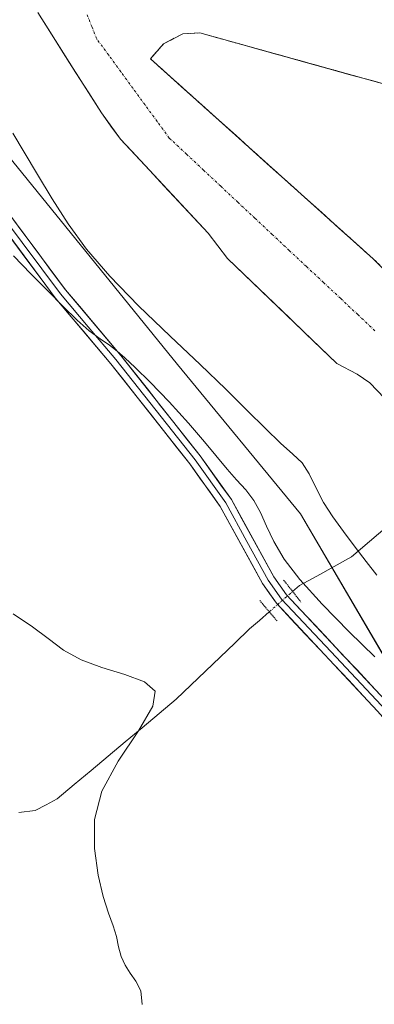
# Model space of a CAD drawing. Units: metres. Extents: x 628385 to 631853, y 4704169 to 4706547.
# Drawn here: x 629230 to 629304, y 4705610 to 4705815 of the extents above; entities that cross this region are included whole.
import ezdxf

# ---------------------------------------------------------------- set-up
doc = ezdxf.new("R2010")
doc.units = ezdxf.units.M
doc.header["$MEASUREMENT"] = 0
for name, pattern in [('TRAZO_Y_PUNTO', [1, 0.5, -0.25, 0, -0.25]), ('TRAZOS2', [0.375, 0.25, -0.125]), ('TRAZOSX2', [1.5, 1, -0.5])]:
    doc.linetypes.add(name, pattern=pattern)
for name, color, linetype, lineweight in [('Arbolado forestal CxS', 92, 'Continuous', 0), ('Corriente natural Cxs', 5, 'Continuous', 13), ('Corriente natural eje', 5, 'TRAZO_Y_PUNTO', 0), ('Corriente natural lineal', 142, 'Continuous', 13), ('Corriente natural lineal oculto', 19, 'TRAZO_Y_PUNTO', 13), ('Corriente natural superficial', 5, 'Continuous', 13), ('Cultivos herbáceos CxS', 92, 'Continuous', 0), ('Curva de nivel normal', 36, 'Continuous', 0), ('Isla', 19, 'TRAZOSX2', 0), ('Isla Cxs', 19, 'Continuous', 0), ('Layer 0', 7, 'Continuous', 0), ('Matorral CxS', 135, 'Continuous', 0), ('Puente lineal', 2, 'TRAZOS2', 0), ('Suelo desnudo CxS', 43, 'Continuous', 0)]:
    doc.layers.add(name, color=color, linetype=linetype, lineweight=lineweight)

# ---------------------------------------------------------------- blocks, each defined once
blk = doc.blocks.new('*U157')
at = {"layer": 'Arbolado forestal CxS', "color": 92, "linetype": 'Continuous', "lineweight": 0}
for points in [[(629390.4147, 4705588.1717, 365.7103), (629361.7315, 4705615.9993, 365.7217), (629327.0335, 4705655.1013, 364.7448), (629306.6361, 4705681.8741, 364.5018), (629288.6789, 4705712.5219, 360.9185), (629263.0859, 4705743.6057, 361.2052), (629223.6941, 4705792.1095, 360.8455), (629195.4619, 4705826.9351, 361.4772), (629180.6103, 4705836.0721, 362.5118), (629157.0721, 4705861.4951, 363.5778), (629137.8449, 4705892.1089, 364.1195), (629117.2977, 4705924.5947, 364.1972), (629102.7647, 4705969.9367, 364.2743), (629096.1505, 4706004.0535, 362.3296), (629088.7837, 4706018.4665, 364.0467), (629074.6011, 4706026.3525, 365.4672), (629067.8525, 4706041.4163, 365.9837), (629068.9891, 4706070.6563, 366.5495), (629082.2555, 4706097.6713, 363.4681), (629099.0143, 4706136.8435, 362.1493)], [(629234, 4705816.88, 359.143), (629241.3836, 4705805.2501, 359.0073), (629247.25, 4705796.01, 359.1323), (629251.2, 4705790.51, 358.9001), (629253.4831, 4705788.0694, 358.9233), (629269.47, 4705770.98, 358.5455), (629273.5, 4705765.67, 358.5232), (629296.26, 4705743.79, 358.4974), (629300.48, 4705741.61, 358.4845), (629303.16, 4705739.79, 358.5359), (629306.19, 4705736.56, 358.5077)]]:
    blk.add_polyline3d(points, dxfattribs=at)
blk = doc.blocks.new('*U158')
at = {"layer": 'Matorral CxS', "color": 135, "linetype": 'Continuous', "lineweight": 0}
blk.add_polyline3d([(629312.2101, 4705757.3101, 358.5423), (629303.8301, 4705765.6001, 358.4587), (629257.4301, 4705807.2801, 358.7216), (629260.2001, 4705810.3801, 358.7625), (629264.1901, 4705812.4601, 358.8489), (629267.7501, 4705812.6501, 358.9798), (629312.464, 4705800.2263, 358.364)], dxfattribs=at)
blk = doc.blocks.new('*U162')
at = {"layer": 'Cultivos herbáceos CxS', "color": 92, "linetype": 'Continuous', "lineweight": 0}
blk.add_polyline3d([(629099.0143, 4706136.8435, 362.1493), (629082.2555, 4706097.6713, 363.4681), (629068.9891, 4706070.6563, 366.5495), (629067.8525, 4706041.4163, 365.9837), (629074.6011, 4706026.3525, 365.4672), (629088.7837, 4706018.4665, 364.0467), (629096.1505, 4706004.0535, 362.3296), (629102.7647, 4705969.9367, 364.2743), (629117.2977, 4705924.5947, 364.1972), (629137.8449, 4705892.1089, 364.1195), (629157.0721, 4705861.4951, 363.5778), (629180.6103, 4705836.0721, 362.5118), (629195.4619, 4705826.9351, 361.4772), (629223.6941, 4705792.1095, 360.8455), (629263.0859, 4705743.6057, 361.2052), (629288.6789, 4705712.5219, 360.9185), (629306.6361, 4705681.8741, 364.5018), (629327.0335, 4705655.1013, 364.7448), (629361.7315, 4705615.9993, 365.7217), (629390.4147, 4705588.1717, 365.7103)], dxfattribs=at)
blk = doc.blocks.new('*U167')
at = {"layer": 'Suelo desnudo CxS', "color": 43, "linetype": 'Continuous', "lineweight": 0}
for points in [[(629306.19, 4705736.56, 358.5077), (629303.16, 4705739.79, 358.5359), (629300.48, 4705741.61, 358.4845), (629296.26, 4705743.79, 358.4974), (629273.5, 4705765.67, 358.5232), (629269.47, 4705770.98, 358.5455), (629253.4831, 4705788.0694, 358.9233), (629251.2, 4705790.51, 358.9001), (629247.25, 4705796.01, 359.1323), (629241.3836, 4705805.2501, 359.0073), (629234, 4705816.88, 359.143)], [(629312.464, 4705800.2263, 358.364), (629267.7501, 4705812.6501, 358.9798), (629264.1901, 4705812.4601, 358.8489), (629260.2001, 4705810.3801, 358.7625), (629257.4301, 4705807.2801, 358.7216), (629303.8301, 4705765.6001, 358.4587), (629312.2101, 4705757.3101, 358.5423)]]:
    blk.add_polyline3d(points, dxfattribs=at)
blk = doc.blocks.new('*U188')
at = {"layer": 'Corriente natural Cxs', "color": 5, "linetype": 'Continuous', "lineweight": 13}
for points in [[(629306.19, 4705736.56, 358.53), (629303.16, 4705739.79, 358.47), (629300.48, 4705741.61, 358.49), (629296.26, 4705743.79, 358.51), (629293.01, 4705746.92, 358.53), (629289.76, 4705750.04, 358.48), (629286.51, 4705753.17, 358.48), (629283.25, 4705756.29, 358.48), (629280, 4705759.42, 358.51), (629276.75, 4705762.54, 358.5), (629273.5, 4705765.67, 358.54), (629271.49, 4705768.33, 358.5), (629269.47, 4705770.98, 358.51), (629266.43, 4705774.24, 358.51), (629263.38, 4705777.49, 358.61), (629260.33, 4705780.75, 358.69), (629257.29, 4705784, 358.91), (629254.24, 4705787.25, 358.8), (629251.2, 4705790.51, 358.94), (629249.23, 4705793.26, 358.99), (629247.25, 4705796.01, 359.02), (629244.6, 4705800.18, 359.01), (629241.95, 4705804.36, 359.1), (629239.3, 4705808.53, 359.06), (629236.65, 4705812.71, 359.11), (629234, 4705816.88, 359.02)], [(629307.99, 4705801.47, 358.36), (629303.52, 4705802.71, 358.39), (629299.05, 4705803.95, 358.43), (629294.58, 4705805.2, 358.49), (629290.11, 4705806.44, 358.53), (629285.64, 4705807.68, 358.6), (629281.16, 4705808.92, 358.59), (629276.69, 4705810.17, 358.66), (629272.22, 4705811.41, 358.75), (629267.75, 4705812.65, 358.77), (629264.19, 4705812.46, 358.76), (629260.2, 4705810.38, 358.75), (629257.43, 4705807.28, 358.74), (629261, 4705804.07, 358.7), (629264.57, 4705800.87, 358.67), (629268.14, 4705797.66, 358.66), (629271.71, 4705794.46, 358.62), (629275.28, 4705791.25, 358.61), (629278.85, 4705788.04, 358.49), (629282.41, 4705784.84, 358.47), (629285.98, 4705781.63, 358.51), (629289.55, 4705778.42, 358.53), (629293.12, 4705775.22, 358.5), (629296.69, 4705772.01, 358.49), (629300.26, 4705768.81, 358.46), (629303.83, 4705765.6, 358.45), (629306.62, 4705762.84, 358.46)]]:
    blk.add_polyline3d(points, dxfattribs=at)

msp = doc.modelspace()

# ---------------------------------------------------------------- linework, layer by layer
at = {"layer": 'Arbolado forestal CxS', "color": 92, "linetype": 'Continuous', "lineweight": 0}
for points in [[(629099.01, 4706136.84, 362.15), (629082.26, 4706097.67, 363.47), (629068.99, 4706070.66, 366.55), (629067.85, 4706041.42, 365.98), (629074.6, 4706026.35, 365.47), (629088.78, 4706018.47, 364.05), (629096.15, 4706004.05, 362.33), (629102.76, 4705969.94, 364.27), (629117.3, 4705924.59, 364.2), (629137.84, 4705892.11, 364.12), (629157.07, 4705861.5, 363.58), (629180.61, 4705836.07, 362.51), (629195.46, 4705826.94, 361.48), (629223.69, 4705792.11, 360.85), (629263.09, 4705743.61, 361.21), (629288.68, 4705712.52, 360.92), (629306.64, 4705681.87, 364.5), (629327.03, 4705655.1, 364.74), (629361.73, 4705616, 365.72), (629390.41, 4705588.17, 365.71)], [(629234, 4705816.88, 359.14), (629241.38, 4705805.25, 359.01), (629247.25, 4705796.01, 359.13), (629251.2, 4705790.51, 358.9), (629253.48, 4705788.07, 358.92), (629269.47, 4705770.98, 358.55), (629273.5, 4705765.67, 358.52), (629296.26, 4705743.79, 358.5), (629300.48, 4705741.61, 358.48), (629303.16, 4705739.79, 358.54), (629306.19, 4705736.56, 358.51)]]:
    msp.add_polyline3d(points, dxfattribs=at)
at = {"layer": 'Corriente natural eje', "color": 5, "linetype": 'TRAZO_Y_PUNTO', "lineweight": 0}
msp.add_polyline3d([(629304.19, 4705750.64, 358.46), (629300.62, 4705753.98, 358.44), (629297.06, 4705757.33, 358.46), (629293.49, 4705760.67, 358.47), (629289.92, 4705764.01, 358.47), (629286.35, 4705767.35, 358.44), (629282.79, 4705770.7, 358.45), (629279.22, 4705774.04, 358.46), (629275.65, 4705777.38, 358.49), (629272.08, 4705780.72, 358.53), (629268.52, 4705784.07, 358.56), (629264.95, 4705787.41, 358.58), (629261.38, 4705790.75, 358.63), (629258.86, 4705794.2, 358.69), (629256.33, 4705797.65, 358.71), (629253.81, 4705801.11, 358.79), (629251.28, 4705804.56, 358.85), (629248.76, 4705808.01, 358.94), (629246.23, 4705811.46, 359.01), (629245.25, 4705813.95, 359.02), (629244.27, 4705816.44, 359.03)], dxfattribs=at)
at = {"layer": 'Corriente natural lineal', "color": 142, "linetype": 'Continuous', "lineweight": 13}
for points in [[(629287.06, 4705696.33, 365.65), (629288.47, 4705697.55, 365), (629292.09, 4705699.54, 362.94), (629295.7, 4705701.54, 361.31), (629299.32, 4705703.53, 360.36), (629303.05, 4705706.71, 359.67), (629306.79, 4705709.9, 359.3), (629310.52, 4705713.08, 358.98), (629314.26, 4705716.27, 358.76), (629317.99, 4705719.45, 358.66)], [(629230.04, 4705650.29, 371.42), (629233.45, 4705650.69, 371.12), (629235.75, 4705651.93, 370.89), (629238.05, 4705653.17, 370.68), (629241.59, 4705656.13, 370.6), (629245.12, 4705659.08, 370.41), (629248.66, 4705662.04, 370.33), (629252.19, 4705665, 370.17), (629255.73, 4705667.96, 370.11), (629259.26, 4705670.91, 369.79), (629262.8, 4705673.87, 369.59), (629265.85, 4705676.8, 369.36), (629268.91, 4705679.73, 369.22), (629271.96, 4705682.66, 369.25), (629275.02, 4705685.59, 368.78), (629278.07, 4705688.52, 367.86), (629280.13, 4705690.31, 367.1), (629282.19, 4705692.09, 366.45)]]:
    msp.add_polyline3d(points, dxfattribs=at)
at = {"layer": 'Corriente natural lineal oculto', "color": 19, "linetype": 'TRAZO_Y_PUNTO', "lineweight": 13}
msp.add_polyline3d([(629282.19, 4705692.09, 366.45), (629282.2, 4705692.1, 366.45), (629284.62, 4705694.21, 366.1), (629287.05, 4705696.32, 365.66), (629287.06, 4705696.33, 365.65)], dxfattribs=at)
at = {"layer": 'Corriente natural superficial', "color": 5, "linetype": 'Continuous', "lineweight": 13}
for points in [[(629306.19, 4705736.56, 358.53), (629303.16, 4705739.79, 358.47), (629300.48, 4705741.61, 358.49), (629296.26, 4705743.79, 358.51), (629293.01, 4705746.92, 358.53), (629289.76, 4705750.04, 358.48), (629286.51, 4705753.17, 358.48), (629283.25, 4705756.29, 358.48), (629280, 4705759.42, 358.51), (629276.75, 4705762.54, 358.5), (629273.5, 4705765.67, 358.54), (629271.49, 4705768.33, 358.5), (629269.47, 4705770.98, 358.51), (629266.43, 4705774.24, 358.51), (629263.38, 4705777.49, 358.61), (629260.34, 4705780.75, 358.69), (629257.29, 4705784, 358.91), (629254.25, 4705787.25, 358.8), (629251.2, 4705790.51, 358.94), (629249.23, 4705793.26, 358.99), (629247.25, 4705796.01, 359.02), (629244.6, 4705800.18, 359.01), (629241.95, 4705804.36, 359.1), (629239.3, 4705808.53, 359.06), (629236.65, 4705812.71, 359.11), (629234, 4705816.88, 359.02)], [(629306.62, 4705762.84, 358.46), (629303.83, 4705765.6, 358.45), (629300.26, 4705768.81, 358.46), (629296.69, 4705772.01, 358.49), (629293.12, 4705775.22, 358.5), (629289.55, 4705778.42, 358.53), (629285.98, 4705781.63, 358.51), (629282.41, 4705784.84, 358.47), (629278.85, 4705788.04, 358.49), (629275.28, 4705791.25, 358.61), (629271.71, 4705794.46, 358.62), (629268.14, 4705797.66, 358.66), (629264.57, 4705800.87, 358.67), (629261, 4705804.07, 358.7), (629257.43, 4705807.28, 358.74), (629260.2, 4705810.38, 358.75), (629264.19, 4705812.46, 358.76), (629267.75, 4705812.65, 358.77), (629272.22, 4705811.41, 358.75), (629276.69, 4705810.17, 358.66), (629281.16, 4705808.92, 358.59), (629285.64, 4705807.68, 358.6), (629290.11, 4705806.44, 358.53), (629294.58, 4705805.2, 358.49), (629299.05, 4705803.95, 358.43), (629303.52, 4705802.71, 358.39), (629307.99, 4705801.47, 358.36)]]:
    msp.add_polyline3d(points, dxfattribs=at)
at = {"layer": 'Cultivos herbáceos CxS', "color": 92, "linetype": 'Continuous', "lineweight": 0}
msp.add_polyline3d([(629099.01, 4706136.84, 362.15), (629082.26, 4706097.67, 363.47), (629068.99, 4706070.66, 366.55), (629067.85, 4706041.42, 365.98), (629074.6, 4706026.35, 365.47), (629088.78, 4706018.47, 364.05), (629096.15, 4706004.05, 362.33), (629102.76, 4705969.94, 364.27), (629117.3, 4705924.59, 364.2), (629137.84, 4705892.11, 364.12), (629157.07, 4705861.5, 363.58), (629180.61, 4705836.07, 362.51), (629195.46, 4705826.94, 361.48), (629223.69, 4705792.11, 360.85), (629263.09, 4705743.61, 361.21), (629288.68, 4705712.52, 360.92), (629306.64, 4705681.87, 364.5), (629327.03, 4705655.1, 364.74), (629361.73, 4705616, 365.72), (629390.41, 4705588.17, 365.71)], dxfattribs=at)
at = {"layer": 'Curva de nivel normal', "color": 36, "linetype": 'Continuous', "lineweight": 0}
for points in [[(629228.78, 4705791.76, 360), (629231.17, 4705787.79, 360), (629233.9, 4705783.17, 360), (629236.99, 4705778.07, 360), (629240.34, 4705772.88, 360), (629244.17, 4705767.63, 360), (629248.99, 4705761.99, 360), (629254.98, 4705755.8, 360), (629261.57, 4705749.48, 360), (629267.81, 4705743.61, 360), (629273.15, 4705738.48, 360), (629277.61, 4705734.03, 360), (629281.38, 4705730.24, 360), (629284.55, 4705727.2, 360), (629287.09, 4705724.95, 360), (629289.02, 4705723.09, 360), (629290.51, 4705720.86, 360), (629291.9, 4705717.95, 360), (629293.5, 4705714.84, 360), (629295.42, 4705711.87, 360), (629297.67, 4705708.79, 360), (629300.06, 4705705.56, 360), (629302.34, 4705702.56, 360), (629304.6, 4705699.7, 360)], [(629304.16, 4705682.73, 365), (629298.83, 4705687.96, 365), (629293.22, 4705693.7, 365), (629288.58, 4705698.82, 365), (629285.28, 4705703.06, 365), (629283.11, 4705706.72, 365), (629281.64, 4705709.95, 365), (629280.39, 4705712.79, 365), (629278.98, 4705715.27, 365), (629277.28, 4705717.47, 365), (629275.4, 4705719.59, 365), (629273.46, 4705721.8, 365), (629268.73, 4705727.47, 365), (629265.36, 4705731.4, 365), (629261.34, 4705735.83, 365), (629257.39, 4705739.93, 365), (629254.25, 4705743, 365), (629252.11, 4705744.99, 365), (629250.52, 4705746.37, 365), (629248.93, 4705747.6, 365), (629246.99, 4705748.95, 365), (629244.72, 4705750.63, 365), (629242.21, 4705752.86, 365), (629239.31, 4705755.7, 365), (629236, 4705758.98, 365), (629232.52, 4705762.48, 365), (629228.94, 4705766.21, 365)], [(629255.74, 4705610.33, 370), (629255.47, 4705613.14, 370), (629254.41, 4705615.17, 370), (629253.21, 4705616.83, 370), (629252.18, 4705618.49, 370), (629251.37, 4705620.31, 370), (629250.82, 4705622.33, 370), (629250.37, 4705624.46, 370), (629249.68, 4705626.69, 370), (629248.69, 4705629.33, 370), (629247.61, 4705632.78, 370), (629246.59, 4705637.26, 370), (629245.79, 4705642.79, 370), (629245.78, 4705648.82, 370), (629247.3, 4705654.78, 370), (629250.7, 4705660.97, 370), (629254.95, 4705667.31, 370), (629257.97, 4705672.42, 370), (629258.4, 4705675.54, 370), (629256.21, 4705677.49, 370), (629252.11, 4705679.05, 370), (629247.35, 4705680.49, 370), (629243, 4705682.09, 370), (629239.35, 4705684.13, 370), (629236.15, 4705686.51, 370), (629232.88, 4705689, 370), (629228.88, 4705691.7, 370)]]:
    msp.add_polyline3d(points, dxfattribs=at)
at = {"layer": 'Isla', "color": 19, "linetype": 'TRAZOSX2', "lineweight": 0}
msp.add_polyline3d([(629306.62, 4705762.84, 358.46), (629303.83, 4705765.6, 358.45), (629300.26, 4705768.81, 358.46), (629296.69, 4705772.01, 358.49), (629293.12, 4705775.22, 358.5), (629289.55, 4705778.42, 358.53), (629285.98, 4705781.63, 358.51), (629282.41, 4705784.84, 358.47), (629278.85, 4705788.04, 358.49), (629275.28, 4705791.25, 358.61), (629271.71, 4705794.46, 358.62), (629268.14, 4705797.66, 358.66), (629264.57, 4705800.87, 358.67), (629261, 4705804.07, 358.7), (629257.43, 4705807.28, 358.74), (629260.2, 4705810.38, 358.75), (629264.19, 4705812.46, 358.76), (629267.75, 4705812.65, 358.77), (629272.22, 4705811.41, 358.75), (629276.69, 4705810.17, 358.66), (629281.16, 4705808.92, 358.59), (629285.64, 4705807.68, 358.6), (629290.11, 4705806.44, 358.53), (629294.58, 4705805.2, 358.49), (629299.05, 4705803.95, 358.43), (629303.52, 4705802.71, 358.39), (629307.99, 4705801.47, 358.36)], dxfattribs=at)
at = {"layer": 'Isla Cxs', "color": 19, "linetype": 'Continuous', "lineweight": 0}
msp.add_polyline3d([(629306.62, 4705762.84, 358.46), (629303.83, 4705765.6, 358.45), (629300.26, 4705768.81, 358.46), (629296.69, 4705772.01, 358.49), (629293.12, 4705775.22, 358.5), (629289.55, 4705778.42, 358.53), (629285.98, 4705781.63, 358.51), (629282.41, 4705784.84, 358.47), (629278.85, 4705788.04, 358.49), (629275.28, 4705791.25, 358.61), (629271.71, 4705794.46, 358.62), (629268.14, 4705797.66, 358.66), (629264.57, 4705800.87, 358.67), (629261, 4705804.07, 358.7), (629257.43, 4705807.28, 358.74), (629260.2, 4705810.38, 358.75), (629264.19, 4705812.46, 358.76), (629267.75, 4705812.65, 358.77), (629272.22, 4705811.41, 358.75), (629276.69, 4705810.17, 358.66), (629281.16, 4705808.92, 358.59), (629285.64, 4705807.68, 358.6), (629290.11, 4705806.44, 358.53), (629294.58, 4705805.2, 358.49), (629299.05, 4705803.95, 358.43), (629303.52, 4705802.71, 358.39), (629307.99, 4705801.47, 358.36)], dxfattribs=at)
at = {"layer": 'Layer 0', "linetype": 'Continuous', "lineweight": 0}
for points in [[(629187.76, 4705823.66), (629211.02, 4705795.13), (629227.94, 4705775.05), (629239.77, 4705759.14), (629251.32, 4705745.48), (629267.81, 4705724.55), (629274.3, 4705715.48), (629283.11, 4705699.4), (629285.79, 4705695.6), (629306.33, 4705673.73), (629313.38, 4705665.75), (629323.39, 4705651.75), (629329.78, 4705644.06), (629351.61, 4705623.38), (629385.68, 4705588.74)], [(629380.24, 4705590.51), (629349.69, 4705621.45), (629341.63, 4705629.34), (629328.51, 4705641.47), (629321.24, 4705650.08), (629311.37, 4705663.92), (629304.75, 4705671.42), (629283.68, 4705693.87), (629280.8, 4705697.96), (629271.99, 4705714.03), (629265.64, 4705722.91), (629249.21, 4705743.76), (629237.64, 4705757.45), (629225.81, 4705773.36), (629210.86, 4705791.06), (629186.9, 4705820.49)], [(629226.88, 4705774.21), (629238.71, 4705758.3), (629244.49, 4705751.45), (629250.27, 4705744.62), (629266.73, 4705723.73), (629273.15, 4705714.76), (629277.55, 4705706.72), (629281.96, 4705698.68), (629284.74, 4705694.74), (629295.01, 4705683.8), (629305.54, 4705672.58), (629309.07, 4705668.59), (629312.38, 4705664.84), (629317.38, 4705657.84), (629322.32, 4705650.92), (629325.51, 4705647.07), (629329.15, 4705642.77), (629335.71, 4705636.7), (629346.62, 4705626.36), (629350.65, 4705622.42), (629365.93, 4705606.95)]]:
    msp.add_lwpolyline(points, dxfattribs=at)
for points in [[(629227.94, 4705775.05, 363.94), (629230.9, 4705771.07, 364.43), (629233.86, 4705767.1, 364.33), (629236.81, 4705763.12, 364.45), (629239.77, 4705759.14, 364.35), (629242.66, 4705755.73, 364.37), (629245.55, 4705752.31, 364.75), (629248.43, 4705748.9, 364.53), (629251.32, 4705745.48, 364.72), (629254.07, 4705741.99, 364.9), (629256.82, 4705738.5, 365.14), (629259.57, 4705735.02, 365.12), (629262.31, 4705731.53, 365.19), (629265.06, 4705728.04, 365.5), (629267.81, 4705724.55, 365.36), (629269.97, 4705721.53, 365.72), (629272.14, 4705718.5, 365.44), (629274.3, 4705715.48, 365.44), (629276.5, 4705711.46, 365.83), (629278.71, 4705707.44, 365.59), (629280.91, 4705703.42, 365.58), (629283.11, 4705699.4, 365.7), (629285.79, 4705695.6, 365.91), (629288.72, 4705692.48, 366.01), (629291.66, 4705689.35, 366.03), (629294.59, 4705686.23, 365.89), (629297.53, 4705683.1, 366.06), (629300.46, 4705679.98, 366.09), (629303.4, 4705676.85, 366.16), (629306.33, 4705673.73, 366.12)], [(629304.75, 4705671.42, 366.45), (629301.74, 4705674.63, 366.3), (629298.73, 4705677.83, 366.56), (629295.72, 4705681.04, 366.55), (629292.71, 4705684.25, 366.34), (629289.7, 4705687.46, 366.44), (629286.69, 4705690.66, 366.29), (629283.68, 4705693.87, 366.17), (629282.24, 4705695.92, 366.11), (629280.8, 4705697.96, 366.28), (629278.6, 4705701.98, 366.18), (629276.4, 4705706, 365.99), (629274.19, 4705710.01, 366.38), (629271.99, 4705714.03, 365.82), (629269.87, 4705716.99, 366.18), (629267.76, 4705719.95, 366.21), (629265.64, 4705722.91, 365.91), (629262.9, 4705726.39, 365.9), (629260.16, 4705729.86, 365.82), (629257.43, 4705733.34, 365.65), (629254.69, 4705736.81, 365.7), (629251.95, 4705740.29, 365.49), (629249.21, 4705743.76, 365.3), (629246.32, 4705747.18, 365.17), (629243.43, 4705750.61, 365.17), (629240.53, 4705754.03, 365), (629237.64, 4705757.45, 364.93), (629234.68, 4705761.43, 364.94), (629231.73, 4705765.41, 364.72), (629228.77, 4705769.38, 364.73)]]:
    msp.add_polyline3d(points, dxfattribs=at)
at = {"layer": 'Matorral CxS', "color": 135, "linetype": 'Continuous', "lineweight": 0}
msp.add_polyline3d([(629312.46, 4705800.23, 358.36), (629267.75, 4705812.65, 358.98), (629264.19, 4705812.46, 358.85), (629260.2, 4705810.38, 358.76), (629257.43, 4705807.28, 358.72), (629303.83, 4705765.6, 358.46), (629312.21, 4705757.31, 358.54)], dxfattribs=at)
at = {"layer": 'Puente lineal', "color": 2, "linetype": 'TRAZOS2', "lineweight": 0}
for points in [[(629285.19, 4705698.7, 365.63), (629287.06, 4705696.33, 365.65), (629288.78, 4705694.13, 365.77)], [(629280.2, 4705694.47, 366.59), (629282.19, 4705692.09, 366.45), (629283.87, 4705690.12, 366.58)]]:
    msp.add_polyline3d(points, dxfattribs=at)
at = {"layer": 'Suelo desnudo CxS', "color": 43, "linetype": 'Continuous', "lineweight": 0}
for points in [[(629234, 4705816.88, 359.14), (629241.38, 4705805.25, 359.01), (629247.25, 4705796.01, 359.13), (629251.2, 4705790.51, 358.9), (629253.48, 4705788.07, 358.92), (629269.47, 4705770.98, 358.55), (629273.5, 4705765.67, 358.52), (629296.26, 4705743.79, 358.5), (629300.48, 4705741.61, 358.48), (629303.16, 4705739.79, 358.54), (629306.19, 4705736.56, 358.51)], [(629312.46, 4705800.23, 358.36), (629267.75, 4705812.65, 358.98), (629264.19, 4705812.46, 358.85), (629260.2, 4705810.38, 358.76), (629257.43, 4705807.28, 358.72), (629303.83, 4705765.6, 358.46), (629312.21, 4705757.31, 358.54)]]:
    msp.add_polyline3d(points, dxfattribs=at)

# ---------------------------------------------------------------- block references
at = {"layer": 'Arbolado forestal CxS', "color": 92, "linetype": 'Continuous', "lineweight": 0}
msp.add_blockref('*U157', (0, 0), dxfattribs=at)
at = {"layer": 'Corriente natural Cxs', "color": 5, "linetype": 'Continuous', "lineweight": 13}
msp.add_blockref('*U188', (0, 0), dxfattribs=at)
at = {"layer": 'Cultivos herbáceos CxS', "color": 92, "linetype": 'Continuous', "lineweight": 0}
msp.add_blockref('*U162', (0, 0), dxfattribs=at)
at = {"layer": 'Matorral CxS', "color": 135, "linetype": 'Continuous', "lineweight": 0}
msp.add_blockref('*U158', (0, 0), dxfattribs=at)
at = {"layer": 'Suelo desnudo CxS', "color": 43, "linetype": 'Continuous', "lineweight": 0}
msp.add_blockref('*U167', (0, 0), dxfattribs=at)

doc.saveas('drawing.dxf')
